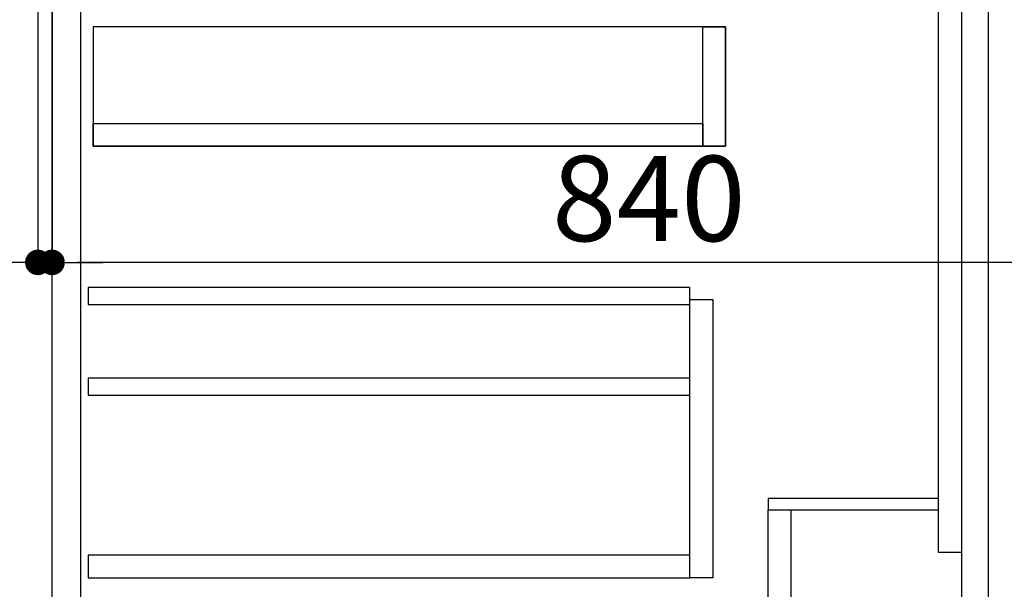
# Model space of a CAD drawing. Extents: x 55896 to 82369, y -13 to 8857.
# Drawn here: x 61288 to 61981, y 2291 to 2693 of the extents above; entities that cross this region are included whole.
import ezdxf

# ---------------------------------------------------------------- set-up
doc = ezdxf.new("R2010")
doc.units = 0
doc.header["$LTSCALE"] = 50
doc.header["$MEASUREMENT"] = 0
doc.linetypes.add('HIDDEN', pattern=[0.375, 0.25, -0.125])
doc.layers.get('0').update_dxf_attribs({"linetype": 'CONTINUOUS'})
doc.layers.get('DEFPOINTS').update_dxf_attribs({"color": 146, "linetype": 'CONTINUOUS'})
for name, color, linetype in [('120-キャビネット（外）', 7, 'CONTINUOUS'), ('121-キャビネット（中）', 253, 'HIDDEN'), ('122-扉', 6, 'CONTINUOUS'), ('166-寸法B', 11, 'CONTINUOUS')]:
    doc.layers.add(name, color=color, linetype=linetype)
doc.styles.add('KH001', font='msgothic.ttc')
doc.dimstyles.new('KH1xx030', dxfattribs={"dimscale": 30, "dimtxt": 2, "dimasz": 0.6, "dimexe": 0.3, "dimexo": 1.2, "dimgap": 0.5, "dimtad": 3, "dimdec": 1, "dimdsep": 46, "dimlunit": 6, "dimtxsty": 'KH001', "dimblk": 'DOT', "dimcen": 1, "dimdle": 1, "dimclrd": 256, "dimclre": 256, "dimclrt": 256, "dimadec": 0, "dimazin": 0, "dimtfac": 1, "dimtdec": 1, "dimtix": 1, "dimtmove": 2, "dimatfit": 3, "dimldrblk": 'CLOSEDBLANK', "dimfxl": 1, "dimtolj": 1, "dimtzin": 0, "dimlwd": -1, "dimlwe": -1, "dimarcsym": 0})

# ---------------------------------------------------------------- blocks, each defined once
blk = doc.blocks.new('_Dot')
at = {"color": 0, "linetype": 'ByBlock', "lineweight": -2}
blk.add_line((-0.5, 0), (-1, 0), dxfattribs=at)
at = {"color": 0, "linetype": 'ByBlock', "const_width": 0.5}
blk.add_lwpolyline([(-0.25, 0, 1), (0.25, 0, 1)], format="xyb", close=True, dxfattribs=at)
blk = doc.blocks.new('*D262')
at = {"layer": '166-寸法B', "linetype": 'ByBlock', "transparency": 16777216}
for p, q in [((61300.67, 2951.49), (61300.67, 2512.68)), ((61310.67, 2951.49), (61310.67, 2512.68)), ((61300.67, 2521.68), (61184.42, 2521.68)), ((61282.67, 2521.68), (61264.67, 2521.68)), ((61300.67, 2521.68), (61310.67, 2521.68)), ((61328.67, 2521.68), (61346.67, 2521.68))]:
    blk.add_line(p, q, dxfattribs=at)
at = {"layer": 'DEFPOINTS', "color": 0, "transparency": 16777216}
for p in [(61300.67, 2987.49), (61310.67, 2987.49), (61310.67, 2521.68)]:
    blk.add_point(p, dxfattribs=at)
at = {"layer": '166-寸法B', "transparency": 16777216, "xscale": 18, "yscale": 18, "zscale": 18}
blk.add_blockref('_Dot', (61300.67, 2521.68), dxfattribs=at)
at = {"layer": '166-寸法B', "transparency": 16777216, "xscale": 18, "yscale": 18, "zscale": 18, "rotation": 180}
blk.add_blockref('_Dot', (61310.67, 2521.68), dxfattribs=at)
at = {"layer": '166-寸法B', "transparency": 16777216, "insert": (61233.08, 2566.68), "char_height": 60, "attachment_point": 5, "style": 'KH001'}
blk.add_mtext('\\A1;10', dxfattribs=at)
blk = doc.blocks.new('_ClosedBlank')
at = {"color": 0, "linetype": 'ByBlock', "lineweight": -2}
for p, q in [((-1, 0.167), (0, 0)), ((-1, 0.167), (-1, -0.167)), ((0, 0), (-1, -0.167))]:
    blk.add_line(p, q, dxfattribs=at)
blk = doc.blocks.new('*D264')
at = {"layer": '166-寸法B', "transparency": 16777216}
for p, q in [((61310.67, 2951.49), (61310.67, 2512.68)), ((62150.67, 2951.49), (62150.67, 2512.68)), ((62132.67, 2521.68), (61328.67, 2521.68))]:
    blk.add_line(p, q, dxfattribs=at)
at = {"layer": 'DEFPOINTS', "color": 0, "transparency": 16777216}
for p in [(61310.67, 2987.49), (62150.67, 2987.49), (61310.67, 2521.68)]:
    blk.add_point(p, dxfattribs=at)
at = {"layer": '166-寸法B', "transparency": 16777216, "xscale": 18, "yscale": 18, "zscale": 18, "rotation": 180}
blk.add_blockref('_Dot', (61310.67, 2521.68), dxfattribs=at)
at = {"layer": '166-寸法B', "transparency": 16777216, "xscale": 18, "yscale": 18, "zscale": 18}
blk.add_blockref('_Dot', (62150.67, 2521.68), dxfattribs=at)
at = {"layer": '166-寸法B', "transparency": 16777216, "insert": (61730.67, 2566.68), "char_height": 60, "attachment_point": 5, "style": 'KH001'}
blk.add_mtext('\\A1;840', dxfattribs=at)

msp = doc.modelspace()

# ---------------------------------------------------------------- linework, layer by layer
at = {"layer": '120-キャビネット（外）', "color": 6}
msp.add_lwpolyline([(61310.67, 2987.49), (62150.67, 2987.49), (62150.67, 2167.49), (61310.67, 2167.49)], close=True, dxfattribs=at)
at = {"layer": '121-キャビネット（中）', "linetype": 'Continuous'}
for points in [[(61310.67, 2800.49), (61330.67, 2800.49), (61330.67, 2267.49), (61310.67, 2267.49)], [(61339.67, 2603.49), (61784.67, 2603.49), (61784.67, 2687.49), (61339.67, 2687.49)], [(61768.67, 2687.49), (61784.67, 2687.49), (61784.67, 2603.49), (61768.67, 2603.49)], [(61768.67, 2603.49), (61339.67, 2603.49), (61339.67, 2619.49), (61768.67, 2619.49)], [(61759.67, 2495.49), (61775.67, 2495.49), (61775.67, 2299.49), (61759.67, 2299.49)], [(61759.67, 2315.49), (61336.17, 2315.49), (61336.17, 2299.49), (61759.67, 2299.49)]]:
    msp.add_lwpolyline(points, close=True, dxfattribs=at)
at = {"layer": '122-扉', "color": 253}
for points in [[(61934.67, 2987.49), (61950.67, 2987.49), (61950.67, 2317.49), (61934.67, 2317.49)], [(61950.67, 2167.49), (61969.67, 2167.49), (61969.67, 2987.49), (61950.67, 2987.49)], [(61814.67, 2355.49), (61814.67, 2347.49), (61934.67, 2347.49), (61934.67, 2355.49)], [(61814.67, 2347.49), (61830.67, 2347.49), (61830.67, 2167.49), (61814.67, 2167.49)]]:
    msp.add_lwpolyline(points, close=True, dxfattribs=at)
at = {"layer": '122-扉', "color": 253, "linetype": 'Continuous'}
for points in [[(61336.17, 2492.09), (61759.67, 2492.09), (61759.67, 2504.09), (61336.17, 2504.09)], [(61336.17, 2428.09), (61759.67, 2428.09), (61759.67, 2440.09), (61336.17, 2440.09)]]:
    msp.add_lwpolyline(points, close=True, dxfattribs=at)

# ---------------------------------------------------------------- dimensions: what is measured, and where the dimension line sits
at = {"layer": '166-寸法B'}
dim = msp.add_linear_dim(base=(61310.67, 2521.68), p1=(61300.67, 2987.49), p2=(61310.67, 2987.49), dimstyle='KH1xx030', override={"dimtmove": 1, "dimfxl": 0.5, "dimarcsym": 1}, dxfattribs=at)
dim.commit()
dim.dimension.update_dxf_attribs({"geometry": '*D262', "text_midpoint": (61233.08, 2572.9), "dimtype": 128})
dim = msp.add_linear_dim(base=(61310.67, 2521.68), p1=(62150.67, 2987.49), p2=(61310.67, 2987.49), dimstyle='KH1xx030', dxfattribs=at)
dim.commit()
dim.dimension.update_dxf_attribs({"geometry": '*D264', "text_midpoint": (61730.67, 2566.68)})

doc.saveas('drawing.dxf')
